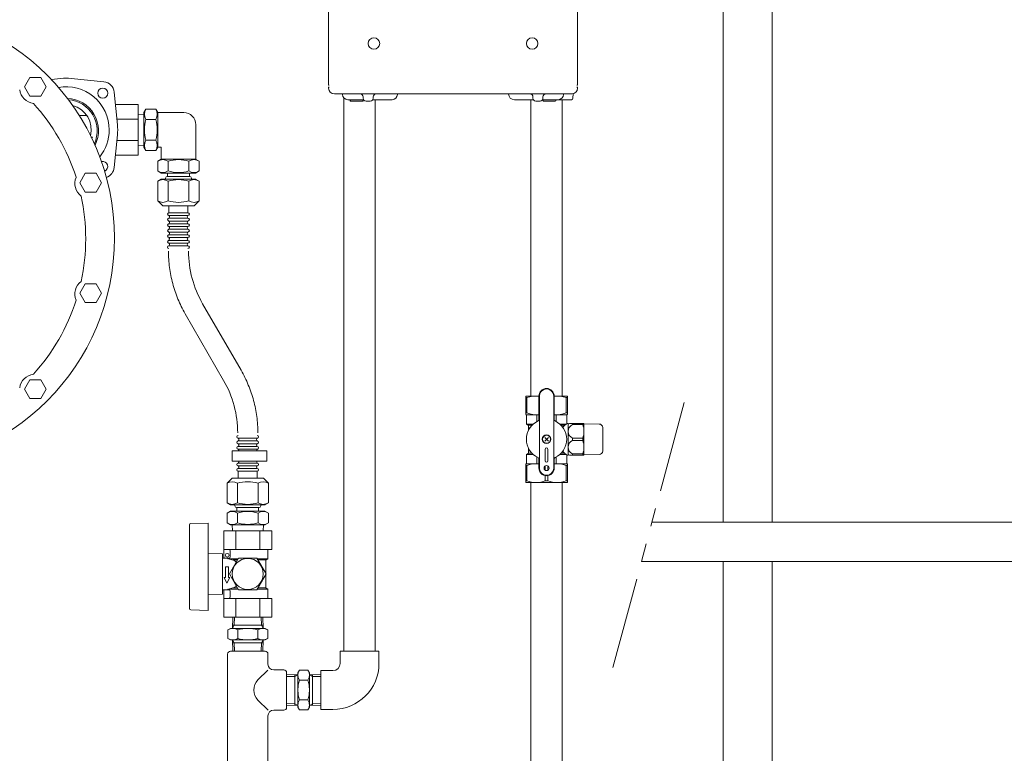
# Model space of a CAD drawing. Units: millimetres. Extents: x 4687 to 17188, y 737 to 8734.
# Drawn here: x 6363 to 7047, y 4070 to 4580 of the extents above; entities that cross this region are included whole.
import ezdxf

# ---------------------------------------------------------------- set-up
doc = ezdxf.new("R2010")
doc.units = ezdxf.units.MM
doc.linetypes.add('PHANTOM', pattern=[63.5, 31.75, -6.35, 6.35, -6.35, 6.35, -6.35])
doc.linetypes.add('実線', pattern=[0])
for name, color, linetype in [('0000_01', 7, 'Continuous'), ('0000_02', 7, 'Continuous'), ('0007_01', 7, 'Continuous'), ('0029_28_01', 7, 'Continuous'), ('LAY-1', 7, 'Continuous'), ('NoLayerName_001', 7, 'Continuous'), ('NoLayerName_012', 7, 'Continuous')]:
    doc.layers.add(name, color=color, linetype=linetype)
doc.layers.add('図面枠', color=7, linetype='Continuous', lineweight=50)

msp = doc.modelspace()

# ---------------------------------------------------------------- linework, layer by layer
at = {"color": 3, "lineweight": 9}
for p, q in [((6852.02, 4230.31), (6852.02, 4887.71)), ((6886.02, 4230.31), (6886.02, 4887.71)), ((6852.02, 3908.77), (6852.02, 4203.11)), ((6886.02, 3908.77), (6886.02, 4203.11))]:
    msp.add_line(p, q, dxfattribs=at)
at = {"color": 30, "linetype": 'PHANTOM', "lineweight": 9, "ltscale": 2}
for p, q in [((6490.17, 4382.26), (6516.91, 4335.95)), ((6478.04, 4375.26), (6504.78, 4328.95))]:
    msp.add_line(p, q, dxfattribs=at)
at = {"color": 30, "linetype": 'Continuous', "lineweight": 9}
for p, q in [((6714.75, 4318.02), (6714.75, 4305.31)), ((6723.91, 4318.02), (6714.75, 4318.02)), ((6714.75, 4317.01), (6715.65, 4317.01)), ((6715.65, 4317.01), (6715.65, 4306.32)), ((6723.91, 4317.89), (6723.91, 4318.14)), ((6723.91, 4301.65), (6723.91, 4318.02)), ((6724.25, 4268.02), (6724.25, 4318.02)), ((6734.25, 4268.02), (6734.25, 4318.02)), ((6734.59, 4318.14), (6734.59, 4317.89)), ((6734.59, 4318.02), (6743.75, 4318.02)), ((6734.59, 4318.02), (6743.75, 4318.02)), ((6734.59, 4301.65), (6734.59, 4318.02)), ((6742.86, 4306.32), (6742.86, 4317.01)), ((6743.75, 4317.01), (6742.86, 4317.01)), ((6743.75, 4318.02), (6743.75, 4305.31)), ((6743.75, 4316.88), (6743.75, 4317.13)), ((6714.75, 4306.32), (6715.65, 4306.32)), ((6715, 4305.16), (6714.75, 4305.31)), ((6723.91, 4305.02), (6715.16, 4305.02)), ((6723.91, 4304.89), (6723.91, 4305.14)), ((6734.59, 4305.14), (6734.59, 4304.89)), ((6734.59, 4305.02), (6743.34, 4305.02)), ((6743.75, 4306.32), (6742.86, 4306.32)), ((6743.5, 4305.16), (6743.75, 4305.31)), ((6743.75, 4306.19), (6743.75, 4306.44)), ((6715.25, 4304.73), (6715.25, 4298.62)), ((6715.25, 4298.62), (6716.5, 4297.9)), ((6715.25, 4298.62), (6720.05, 4298.62)), ((6722.48, 4300.31), (6722.48, 4304.62)), ((6736.03, 4300.31), (6736.03, 4304.62)), ((6743.07, 4298.62), (6738.46, 4298.62)), ((6743.25, 4304.73), (6743.25, 4298.73)), ((6743.75, 4299.02), (6743.85, 4299.02)), ((6744.25, 4298.52), (6745.12, 4299.02)), ((6744.25, 4277.14), (6744.25, 4298.89)), ((6745.12, 4299.02), (6755.14, 4299.02)), ((6747.41, 4299.02), (6747.16, 4299.02)), ((6747.28, 4299.02), (6747.28, 4298.19)), ((6754.42, 4298.19), (6747.28, 4298.19)), ((6754.54, 4299.02), (6754.29, 4299.02)), ((6754.42, 4299.02), (6754.42, 4298.19)), ((6755.14, 4299.02), (6755.25, 4298.82)), ((6755.25, 4277.22), (6755.25, 4298.82)), ((6755.25, 4298.82), (6765.8, 4298.63)), ((6716.75, 4297.75), (6719.14, 4297.75)), ((6716.75, 4297.46), (6716.75, 4294.41)), ((6716.75, 4296.14), (6716.75, 4295.89)), ((6716.75, 4296.02), (6717.72, 4296.02)), ((6741.85, 4297.75), (6739.37, 4297.75)), ((6768.25, 4279.9), (6768.25, 4296.13)), ((6730.53, 4289.29), (6727.98, 4286.75)), ((6730.53, 4286.75), (6727.98, 4289.29)), ((6747.28, 4288.85), (6747.28, 4287.19)), ((6747.28, 4288.85), (6754.42, 4288.85)), ((6747.28, 4287.19), (6754.42, 4287.19)), ((6754.42, 4288.85), (6754.42, 4287.19)), ((6715.25, 4277.42), (6716.5, 4278.14)), ((6716.75, 4278.57), (6716.75, 4281.63)), ((6716.75, 4280.02), (6717.72, 4280.02)), ((6716.75, 4278.28), (6719.14, 4278.28)), ((6728.25, 4281.02), (6728.25, 4273.02)), ((6730.25, 4273.02), (6730.25, 4281.02)), ((6739.37, 4278.28), (6741.85, 4278.28)), ((6747.28, 4277.85), (6747.28, 4277.02)), ((6754.42, 4277.85), (6747.28, 4277.85)), ((6754.42, 4277.85), (6754.42, 4277.02)), ((6715, 4270.87), (6714.75, 4270.73)), ((6715.25, 4277.42), (6720.05, 4277.42)), ((6715.25, 4271.31), (6715.25, 4277.42)), ((6715.25, 4271.02), (6723.91, 4271.02)), ((6722.35, 4271.02), (6722.6, 4271.02)), ((6722.48, 4271.02), (6722.48, 4275.73)), ((6723.91, 4274.38), (6723.91, 4268.02)), ((6723.91, 4270.89), (6723.91, 4271.14)), ((6734.59, 4274.38), (6734.59, 4268.02)), ((6734.59, 4271.14), (6734.59, 4270.89)), ((6734.59, 4271.02), (6743.25, 4271.02)), ((6735.91, 4271.02), (6736.16, 4271.02)), ((6736.03, 4275.73), (6736.03, 4271.02)), ((6738.46, 4277.42), (6743.07, 4277.42)), ((6743.25, 4271.31), (6743.25, 4277.3)), ((6743.75, 4270.73), (6743.5, 4270.87)), ((6743.75, 4277.02), (6743.85, 4277.02)), ((6745.12, 4277.02), (6744.25, 4277.52)), ((6755.14, 4277.02), (6745.12, 4277.02)), ((6747.16, 4277.02), (6747.41, 4277.02)), ((6754.29, 4277.02), (6754.54, 4277.02)), ((6755.25, 4277.22), (6755.14, 4277.02)), ((6765.8, 4277.4), (6755.25, 4277.22)), ((6714.75, 4258.02), (6714.75, 4270.73)), ((6714.75, 4269.72), (6715.65, 4269.72)), ((6715.65, 4259.03), (6715.65, 4269.72)), ((6728.36, 4266.52), (6728.36, 4269.52)), ((6730.15, 4266.52), (6730.15, 4269.52)), ((6743.75, 4269.72), (6742.86, 4269.72)), ((6742.86, 4259.03), (6742.86, 4269.72)), ((6743.75, 4270.73), (6743.75, 4258.02)), ((6743.75, 4269.59), (6743.75, 4269.84)), ((6714.75, 4259.03), (6715.65, 4259.03)), ((6743.75, 4258.02), (6714.75, 4258.02)), ((6728.36, 4262.75), (6728.36, 4259.03)), ((6728.36, 4259.03), (6730.15, 4259.03)), ((6730.15, 4262.75), (6730.15, 4259.03)), ((6743.75, 4259.03), (6742.86, 4259.03)), ((6743.75, 4258.9), (6743.75, 4259.15))]:
    msp.add_line(p, q, dxfattribs=at)
at = {"linetype": 'PHANTOM', "lineweight": 9, "ltscale": 2}
msp.add_line((6824.86, 4313.5), (6772.84, 4119.92), dxfattribs=at)
at = {"color": 6, "lineweight": 9}
for p, q in [((6802.51, 4230.31), (7307.02, 4230.31)), ((6795.2, 4203.11), (7307.02, 4203.11))]:
    msp.add_line(p, q, dxfattribs=at)
at = {"color": 30, "linetype": 'Continuous', "lineweight": 9}
for centre, radius in [((6729.25, 4288.02), 3), ((6729.25, 4288.02), 2.75), ((6729.25, 4268.02), 1.75)]:
    msp.add_circle(centre, radius, dxfattribs=at)
at = {"color": 30, "linetype": 'PHANTOM', "lineweight": 9, "ltscale": 2}
for centre, radius, start, end in [((6553.39, 4418.76), 87, 180, 210), ((6553.39, 4418.76), 73, 180, 210), ((6441.56, 4292.45), 87, 0, 30), ((6441.56, 4292.45), 73, 0, 30)]:
    msp.add_arc(centre, radius, start, end, dxfattribs=at)
at = {"color": 30, "linetype": 'Continuous', "lineweight": 9}
for centre, radius, start, end in [((6729.25, 4318.02), 5.34, 0, 180), ((6729.25, 4318.02), 5, 0, 180), ((6722, 4297.54), 20.48, 84.64934, 108.07323), ((6736.5, 4297.54), 20.48, 71.92677, 95.35066), ((6714.75, 4304.73), 0.5, 0, 60), ((6722, 4321.2), 16.18, 246.887, 276.77629), ((6736.5, 4321.2), 16.18, 263.22371, 293.113), ((6743.75, 4304.73), 0.5, 120, 180), ((6729.25, 4288.02), 14.04, 114.93767, 245.06233), ((6722.91, 4301.65), 1, 294.93767, 0), ((6735.59, 4301.65), 1, 180, 245.06233), ((6729.25, 4288.02), 14.04, 294.93767, 65.06233), ((6749.69, 4288.02), 12.5, 118.35786, 137.52867), ((6743.85, 4298.32), 0.7, 55.1501, 90), ((6749.36, 4293.52), 5.11, 114.01396, 245.98604), ((6741.82, 4293.52), 13.44, 339.66839, 20.33161), ((6765.75, 4296.13), 2.5, 0, 89), ((6716.25, 4297.46), 0.5, 0, 60), ((6749.36, 4282.52), 5.11, 114.01396, 245.98604), ((6741.82, 4282.52), 13.44, 339.66839, 20.33161), ((6716.25, 4278.57), 0.5, 300, 0), ((6729.25, 4281.02), 1, 0, 180), ((6749.69, 4288.02), 12.5, 222.47133, 241.64214), ((6765.75, 4279.9), 2.5, 271, 0), ((6714.75, 4271.31), 0.5, 300, 0), ((6722, 4254.83), 16.18, 83.22371, 113.113), ((6722.91, 4274.38), 1, 0, 65.06233), ((6729.25, 4273.02), 1, 180, 0), ((6735.59, 4274.38), 1, 114.93767, 180), ((6736.5, 4254.83), 16.18, 66.887, 96.77629), ((6743.75, 4271.31), 0.5, 180, 240), ((6743.85, 4277.72), 0.7, 270, 304.8499), ((6729.25, 4268.02), 5.34, 180, 0), ((6729.25, 4268.02), 5, 180, 0), ((6722, 4278.5), 20.48, 251.92677, 288.07323), ((6736.5, 4278.5), 20.48, 251.92677, 288.07323)]:
    msp.add_arc(centre, radius, start, end, dxfattribs=at)
at = {"layer": '0000_01', "color": 30, "linetype": '実線', "lineweight": 9}
msp.add_line((6445.28, 4485.57), (6445.28, 4520.57), dxfattribs=at)
at = {"layer": '0000_02', "color": 30, "linetype": 'PHANTOM', "lineweight": 9}
for p, q in [((6554.29, 4103.1), (6554.29, 4124.42)), ((6566.54, 4103.1), (6566.54, 4124.42)), ((6548.57, 4104.44), (6554.29, 4104.26)), ((6548.57, 4103.27), (6556.41, 4103.03)), ((6556.41, 4103.04), (6554.29, 4104.27)), ((6564.41, 4103.04), (6566.54, 4104.27)), ((6572.25, 4103.28), (6564.41, 4103.04)), ((6572.25, 4104.44), (6566.54, 4104.27))]:
    msp.add_line(p, q, dxfattribs=at)
at = {"layer": '0007_01', "color": 30, "linetype": 'PHANTOM', "lineweight": 9}
for p, q in [((6556.41, 4125.76), (6556.41, 4101.76)), ((6564.41, 4125.76), (6564.41, 4101.76)), ((6557.48, 4106.83), (6563.34, 4106.83)), ((6556.41, 4101.76), (6557.48, 4099.9)), ((6557.48, 4099.9), (6563.34, 4099.9)), ((6564.41, 4101.76), (6563.34, 4099.9))]:
    msp.add_line(p, q, dxfattribs=at)
for centre, radius, start, end in [((6579.34, 4113.76), 22.93, 162.41205, 197.58795), ((6541.48, 4113.76), 22.93, 342.41205, 17.58795), ((6562.55, 4103.37), 6.13, 145.61575, 214.38425), ((6558.28, 4103.37), 6.13, 325.61575, 34.38425)]:
    msp.add_arc(centre, radius, start, end, dxfattribs=at)
at = {"layer": '0029_28_01', "color": 30, "linetype": 'Continuous', "lineweight": 9}
for p, q in [((6450.81, 4517.46), (6449.4, 4515.02)), ((6450.81, 4517.46), (6457.58, 4517.46)), ((6457.58, 4517.46), (6459, 4515.01)), ((6449.4, 4513.92), (6445.28, 4513.79)), ((6449.4, 4515.02), (6449.39, 4491.12)), ((6459, 4515.07), (6458.99, 4491.07)), ((6459, 4515.07), (6477, 4515.06)), ((6450.81, 4510.26), (6457.58, 4510.26)), ((6485.39, 4482.66), (6485.4, 4506.66)), ((6449.39, 4492.21), (6445.28, 4492.34)), ((6450.81, 4488.67), (6449.39, 4491.12)), ((6450.81, 4495.87), (6457.58, 4495.87)), ((6457.58, 4488.67), (6458.99, 4491.12)), ((6458.99, 4491.07), (6461.39, 4491.07)), ((6461.39, 4491.07), (6461.39, 4482.67)), ((6450.81, 4488.67), (6457.58, 4488.67)), ((6459, 4481.25), (6461.44, 4482.67)), ((6459, 4474.48), (6459, 4481.25)), ((6461.39, 4482.67), (6485.39, 4482.66)), ((6466.19, 4474.48), (6466.2, 4481.25)), ((6480.59, 4474.48), (6480.59, 4481.25)), ((6487.79, 4481.25), (6485.34, 4482.66)), ((6487.79, 4474.48), (6487.79, 4481.25)), ((6459, 4474.48), (6461.44, 4473.07)), ((6461.44, 4473.07), (6485.34, 4473.06)), ((6464.39, 4468.75), (6464.39, 4469.47)), ((6481.19, 4470.66), (6465.59, 4470.67)), ((6465.83, 4473.07), (6465.83, 4470.67)), ((6480.95, 4473.06), (6480.95, 4470.66)), ((6482.39, 4468.74), (6482.39, 4469.46)), ((6487.79, 4474.48), (6485.34, 4473.06)), ((6458.99, 4467.33), (6461.44, 4468.75)), ((6458.99, 4467.33), (6458.99, 4453.78)), ((6461.39, 4468.75), (6485.39, 4468.74)), ((6466.19, 4467.33), (6466.19, 4453.78)), ((6480.59, 4467.33), (6480.59, 4453.78)), ((6487.79, 4467.33), (6485.34, 4468.74)), ((6487.79, 4467.33), (6487.79, 4453.78)), ((6458.99, 4453.78), (6462.51, 4450.27)), ((6462.51, 4450.27), (6484.27, 4450.26)), ((6466.79, 4450.27), (6466.79, 4445.47)), ((6479.99, 4450.26), (6479.99, 4445.46)), ((6487.79, 4453.78), (6484.27, 4450.26)), ((6466.79, 4445.47), (6479.99, 4445.46)), ((6466.79, 4443.55), (6479.99, 4443.54)), ((6466.79, 4441.63), (6479.99, 4441.62)), ((6466.79, 4439.71), (6479.99, 4439.7)), ((6466.79, 4437.79), (6479.99, 4437.78)), ((6466.79, 4435.87), (6479.99, 4435.86)), ((6466.79, 4433.95), (6479.99, 4433.94)), ((6466.79, 4432.03), (6479.99, 4432.02)), ((6466.79, 4430.11), (6479.99, 4430.1)), ((6466.79, 4428.19), (6479.99, 4428.18)), ((6466.79, 4426.27), (6479.99, 4426.26)), ((6466.79, 4424.35), (6479.99, 4424.34)), ((6466.79, 4422.43), (6479.99, 4422.42)), ((6528.17, 4288.79), (6514.97, 4288.79)), ((6528.17, 4286.87), (6514.97, 4286.87)), ((6528.17, 4284.95), (6514.97, 4284.95)), ((6510.77, 4279.94), (6510.77, 4272.74)), ((6510.77, 4279.94), (6534.77, 4279.94)), ((6528.17, 4283.03), (6514.97, 4283.03)), ((6528.17, 4281.11), (6514.97, 4281.11)), ((6534.77, 4279.94), (6534.77, 4272.74)), ((6534.77, 4272.74), (6510.77, 4272.74)), ((6528.17, 4271.51), (6514.97, 4271.51)), ((6528.17, 4269.59), (6514.97, 4269.59)), ((6528.17, 4267.67), (6514.97, 4267.67)), ((6507.57, 4138.75), (6507.57, 4026.75)), ((6548.57, 4125.75), (6548.57, 4101.75)), ((6548.57, 4101.75), (6548.57, 4125.75)), ((6535.66, 4099.66), (6528.64, 4106.68)), ((6539.57, 4099.75), (6546.57, 4099.75)), ((6535.57, 4095.75), (6535.57, 4026.75))]:
    msp.add_line(p, q, dxfattribs=at)
for centre, radius, start, end in [((6456.07, 4513.86), 6.37, 145.60371, 214.38148), ((6452.32, 4513.86), 6.37, 325.60371, 34.38148), ((6477, 4506.66), 8.4, 359.99259, 89.99259), ((6473.52, 4503.06), 23.82, 162.4037, 197.58148), ((6434.87, 4503.07), 23.82, 342.40371, 17.58149), ((6456.07, 4492.27), 6.37, 145.60371, 214.38148), ((6452.32, 4492.27), 6.37, 325.60371, 34.38148), ((6462.59, 4475.99), 6.37, 55.60371, 124.38148), ((6473.39, 4458.54), 23.82, 72.40371, 107.58149), ((6484.19, 4475.99), 6.37, 55.60371, 124.38148), ((6462.6, 4479.74), 6.37, 235.60371, 304.38148), ((6465.59, 4469.47), 1.2, 89.99259, 179.99259), ((6473.39, 4497.19), 23.82, 252.4037, 287.58148), ((6484.19, 4479.74), 6.37, 235.60371, 304.38148), ((6481.19, 4469.46), 1.2, 359.99259, 89.99259), ((6462.59, 4462.07), 6.37, 55.60371, 124.38148), ((6473.39, 4444.62), 23.82, 72.40371, 107.58149), ((6484.19, 4462.07), 6.37, 55.60371, 124.38148), ((6462.59, 4459.04), 6.37, 235.60371, 304.38148), ((6473.39, 4476.49), 23.82, 252.4037, 287.58148), ((6484.19, 4459.04), 6.37, 235.60371, 304.38148), ((6466.79, 4444.51), 0.96, 89.99259, 269.99259), ((6466.23, 4442.59), 1.04, 286.2528, 57.41362), ((6480.55, 4442.58), 1.04, 122.57156, 237.41362), ((6479.99, 4444.5), 0.96, 269.99259, 89.99259), ((6466.79, 4440.67), 0.96, 89.99259, 269.99259), ((6466.79, 4440.67), 0.96, 89.99259, 269.99259), ((6466.79, 4436.83), 0.96, 89.99259, 269.99259), ((6466.23, 4438.75), 1.04, 286.2528, 57.41362), ((6466.23, 4434.91), 1.04, 286.2528, 57.41362), ((6480.55, 4438.74), 1.04, 122.57156, 237.41362), ((6480.55, 4434.9), 1.04, 122.57156, 237.41362), ((6479.99, 4440.66), 0.96, 269.99259, 89.99259), ((6479.99, 4440.66), 0.96, 269.99259, 89.99259), ((6479.99, 4436.82), 0.96, 269.99259, 89.99259), ((6466.79, 4432.99), 0.96, 89.99259, 269.99259), ((6466.79, 4429.15), 0.96, 89.99259, 269.99259), ((6466.23, 4431.07), 1.04, 286.2528, 57.41362), ((6480.55, 4431.06), 1.04, 122.57156, 237.41362), ((6479.99, 4432.98), 0.96, 269.99259, 89.99259), ((6479.99, 4429.14), 0.96, 269.99259, 89.99259), ((6466.78, 4421.47), 0.96, 89.99259, 269.99259), ((6466.79, 4425.31), 0.96, 89.99259, 269.99259), ((6466.23, 4427.23), 1.04, 286.2528, 57.41362), ((6466.23, 4423.39), 1.04, 286.2528, 57.41362), ((6480.55, 4427.22), 1.04, 122.57156, 237.41362), ((6480.55, 4423.38), 1.04, 122.57156, 237.41362), ((6479.98, 4421.46), 0.96, 269.99259, 89.99259), ((6479.99, 4425.3), 0.96, 269.99259, 89.99259), ((6514.97, 4289.75), 0.96, 89.99259, 269.99259), ((6514.97, 4285.91), 0.96, 89.99259, 269.99259), ((6514.41, 4287.83), 1.04, 302.57156, 57.41362), ((6514.41, 4283.99), 1.04, 302.57156, 57.41362), ((6528.73, 4287.83), 1.04, 106.2528, 237.41362), ((6528.73, 4283.99), 1.04, 106.2528, 237.41362), ((6528.17, 4289.75), 0.96, 269.99259, 89.99259), ((6528.17, 4285.91), 0.96, 269.99259, 89.99259), ((6514.97, 4282.07), 0.96, 89.99259, 269.99259), ((6514.41, 4280.15), 1.04, 348.13372, 57.41362), ((6528.73, 4280.15), 1.04, 106.2528, 191.85147), ((6528.17, 4282.07), 0.96, 269.99259, 89.99259), ((6514.97, 4270.55), 0.96, 89.99259, 269.99259), ((6514.97, 4270.55), 0.96, 89.99259, 269.99259), ((6514.41, 4272.47), 1.04, 302.57156, 14.82761), ((6528.73, 4272.47), 1.04, 165.15758, 237.41362), ((6528.17, 4270.55), 0.96, 269.99259, 89.99259), ((6528.17, 4270.55), 0.96, 269.99259, 89.99259), ((6514.97, 4266.71), 0.96, 89.99259, 269.99259), ((6514.41, 4268.63), 1.04, 302.57156, 57.41362), ((6528.73, 4268.63), 1.04, 106.2528, 237.41362), ((6528.17, 4266.71), 0.96, 269.99259, 89.99259), ((6535.72, 4113.75), 10, 135, 225), ((6539.57, 4095.75), 4, 90, 180), ((6546.57, 4101.75), 2, 270, 0)]:
    msp.add_arc(centre, radius, start, end, dxfattribs=at)
at = {"layer": 'LAY-1', "color": 30, "linetype": 'Continuous', "lineweight": 9}
for p, q in [((6370.18, 4539.41), (6366.43, 4532.91)), ((6377.69, 4539.41), (6370.18, 4539.41)), ((6381.44, 4532.91), (6377.69, 4539.41)), ((6391.73, 4538.74), (6384.96, 4538.07)), ((6398.82, 4538.74), (6421.52, 4536.49)), ((6366.43, 4532.91), (6370.18, 4526.41)), ((6377.69, 4526.41), (6381.44, 4532.91)), ((6370.18, 4526.41), (6377.69, 4526.41)), ((6430.95, 4506.62), (6428.69, 4529.32)), ((6445.28, 4520.57), (6429.47, 4520.57)), ((6404.38, 4513.07), (6409.64, 4513.07)), ((6445.28, 4510.57), (6430.53, 4510.57)), ((6412.57, 4498.07), (6413.61, 4498.07)), ((6430.95, 4499.52), (6428.69, 4476.82)), ((6430.53, 4495.57), (6445.28, 4495.57)), ((6429.47, 4485.57), (6445.28, 4485.57)), ((6408.61, 4472.84), (6404.86, 4466.34)), ((6416.12, 4472.84), (6408.61, 4472.84)), ((6419.87, 4466.34), (6416.12, 4472.84)), ((6404.86, 4466.34), (6408.61, 4459.84)), ((6416.12, 4459.84), (6419.87, 4466.34)), ((6408.61, 4459.84), (6416.12, 4459.84)), ((6408.61, 4395.97), (6404.86, 4389.47)), ((6416.12, 4395.97), (6408.61, 4395.97)), ((6419.87, 4389.47), (6416.12, 4395.97)), ((6404.86, 4389.47), (6408.61, 4382.97)), ((6416.12, 4382.97), (6419.87, 4389.47)), ((6408.61, 4382.97), (6416.12, 4382.97)), ((6370.18, 4329.4), (6366.43, 4322.9)), ((6377.69, 4329.4), (6370.18, 4329.4)), ((6381.44, 4322.9), (6377.69, 4329.4)), ((6366.43, 4322.9), (6370.18, 4316.4)), ((6377.69, 4316.4), (6381.44, 4322.9)), ((6370.18, 4316.4), (6377.69, 4316.4))]:
    msp.add_line(p, q, dxfattribs=at)
for centre, radius in [((6268.93, 4427.91), 160), ((6420.73, 4528.53), 3.5)]:
    msp.add_circle(centre, radius, dxfattribs=at)
for centre, radius, start, end in [((6395.28, 4503.07), 35.85, 84.32072, 95.67928), ((6373.93, 4532.37), 11, 187.24616, 262.75384), ((6395.28, 4503.07), 30, 0, 100.25987), ((6420.73, 4528.53), 8, 5.67928, 84.32072), ((6395.28, 4502.43), 22.5, 333.34258, 87.72159), ((6395.28, 4502.43), 21.62, 335.29428, 85.76989), ((6268.93, 4427.37), 139.97, 17.75808, 42.24192), ((6395.28, 4503.07), 17.5, 346.42178, 75.07208), ((6395.28, 4503.07), 35.85, 354.32072, 5.67928), ((6395.28, 4503.07), 19, 341.2213, 344.74248), ((6395.28, 4503.07), 30, 321.23399, 0), ((6420.73, 4477.61), 3.5, 291.86884, 104.39045), ((6420.73, 4477.61), 8, 288.60423, 354.32072), ((6412.37, 4465.8), 11, 157.24616, 232.75384), ((6268.93, 4427.37), 139.97, 347.75808, 12.24192), ((6412.37, 4388.93), 11, 127.24616, 202.75384), ((6268.93, 4427.37), 139.97, 317.75808, 342.24192), ((6373.93, 4322.36), 11, 97.24616, 172.75384)]:
    msp.add_arc(centre, radius, start, end, dxfattribs=at)
at = {"layer": 'NoLayerName_001', "color": 30, "linetype": 'Continuous', "lineweight": 9}
for p, q in [((6577.75, 4553.02), (6577.75, 4646.52)), ((6750.75, 4553.02), (6750.75, 4646.52)), ((6577.75, 4553.02), (6577.75, 4534.02)), ((6750.75, 4553.02), (6750.75, 4534.02)), ((6577.75, 4534.02), (6578.23, 4534.02)), ((6578.23, 4533.02), (6577.75, 4532.54)), ((6577.75, 4532.02), (6577.75, 4532.54)), ((6750.27, 4534.02), (6750.75, 4534.02)), ((6750.27, 4533.02), (6750.75, 4532.54)), ((6750.75, 4532.02), (6750.75, 4532.54)), ((6746.75, 4528.02), (6581.75, 4528.02)), ((6587.37, 4527.65), (6587.37, 4528.02)), ((6591.07, 4524.02), (6602.02, 4524.02)), ((6601.75, 4526.02), (6601.75, 4525.02)), ((6608.49, 4524.02), (6621.83, 4524.02)), ((6608.75, 4526.02), (6608.75, 4525.02)), ((6625.53, 4527.65), (6625.54, 4528.02)), ((6702.87, 4527.95), (6702.87, 4528.02)), ((6706.87, 4524.02), (6720.02, 4524.02)), ((6719.75, 4526.02), (6719.75, 4525.02)), ((6726.49, 4524.02), (6746.54, 4524.02)), ((6726.75, 4526.02), (6726.75, 4525.02)), ((6735.84, 4523.98), (6735.79, 4523.47)), ((6741.03, 4527.65), (6741.04, 4528.02)), ((6747.54, 4524.98), (6747.65, 4528.12)), ((6592.69, 4523.74), (6592.71, 4523.47)), ((6592.71, 4523.47), (6592.75, 4523.02)), ((6593.21, 4523.02), (6592.75, 4523.02)), ((6601.29, 4523.02), (6593.21, 4523.02)), ((6601.29, 4523.02), (6601.75, 4523.02)), ((6601.79, 4523.47), (6601.75, 4523.02)), ((6601.82, 4523.74), (6601.79, 4523.47)), ((6603.75, 4523.02), (6606.75, 4523.02)), ((6606.47, 4523.02), (6605.5, 4523.02)), ((6606.54, 4523.02), (6606.47, 4523.02)), ((6721.75, 4523.02), (6724.75, 4523.02)), ((6721.97, 4523.02), (6722.04, 4523.02)), ((6726.69, 4523.74), (6726.71, 4523.47)), ((6727.21, 4523.02), (6735.29, 4523.02))]:
    msp.add_line(p, q, dxfattribs=at)
for centre, radius, start, end in [((6581.75, 4532.02), 4, 180, 270), ((6746.75, 4532.02), 4, 270, 0), ((6591.07, 4527.72), 3.7, 181, 270), ((6592.39, 4523.72), 0.3, 5, 90), ((6599.75, 4526.02), 2, 0, 90), ((6603.75, 4525.02), 2, 180, 270), ((6602.12, 4523.72), 0.3, 106.84633, 175), ((6606.75, 4525.02), 2, 270, 0), ((6610.75, 4526.02), 2, 90, 180), ((6621.83, 4527.72), 3.7, 270, 359), ((6706.87, 4528.02), 4, 181, 270), ((6717.75, 4526.02), 2, 0, 90), ((6721.75, 4525.02), 2, 180, 270), ((6724.75, 4525.02), 2, 270, 0), ((6726.39, 4523.72), 0.3, 5, 73.15367), ((6728.75, 4526.02), 2, 90, 180), ((6737.33, 4527.72), 3.7, 270, 359), ((6746.54, 4525.02), 1, 270, 358), ((6593.21, 4523.52), 0.5, 185, 270), ((6601.29, 4523.52), 0.5, 270, 355), ((6727.21, 4523.52), 0.5, 185, 270), ((6735.29, 4523.52), 0.5, 270, 355)]:
    msp.add_arc(centre, radius, start, end, dxfattribs=at)
at = {"layer": 'NoLayerName_012', "color": 30, "linetype": 'Continuous', "lineweight": 9}
for centre in [(6609.25, 4563.02), (6719.25, 4563.02)]:
    msp.add_circle(centre, 4, dxfattribs=at)
at = {"layer": '図面枠', "color": 30, "lineweight": 9, "ltscale": 0.5}
for p, q in [((6588.4, 4140.76), (6588.4, 4525.16)), ((6610.1, 4140.76), (6610.1, 4524.02)), ((6718.4, 4524.02), (6718.4, 4318.02)), ((6740.1, 4524.02), (6740.1, 4318.02)), ((6528.17, 4265.75), (6514.97, 4265.75)), ((6514.97, 4260.95), (6514.97, 4265.75)), ((6528.17, 4260.95), (6528.17, 4265.75)), ((6507.17, 4257.44), (6510.69, 4260.95)), ((6507.17, 4243.89), (6507.17, 4257.44)), ((6510.69, 4260.95), (6532.45, 4260.95)), ((6510.69, 4260.95), (6532.45, 4260.95)), ((6514.37, 4243.89), (6514.37, 4257.44)), ((6528.76, 4243.88), (6528.77, 4257.44)), ((6535.96, 4257.44), (6532.45, 4260.95)), ((6535.96, 4243.88), (6535.96, 4257.44)), ((6718.4, 4258.02), (6718.4, 3795.86)), ((6740.1, 4258.02), (6740.1, 3982.42)), ((6507.17, 4243.89), (6509.62, 4242.47)), ((6535.96, 4243.88), (6533.51, 4242.47)), ((6507.17, 4236.74), (6509.62, 4238.15)), ((6507.17, 4236.74), (6507.17, 4229.97)), ((6509.57, 4242.47), (6533.57, 4242.47)), ((6509.62, 4238.15), (6533.51, 4238.15)), ((6512.57, 4242.47), (6512.57, 4241.75)), ((6529.37, 4240.55), (6513.77, 4240.55)), ((6514.01, 4238.15), (6514.01, 4240.55)), ((6514.37, 4236.74), (6514.37, 4229.97)), ((6528.76, 4236.74), (6528.76, 4229.96)), ((6529.13, 4238.15), (6529.13, 4240.55)), ((6530.57, 4242.47), (6530.57, 4241.75)), ((6535.96, 4236.74), (6533.51, 4238.15)), ((6535.96, 4236.74), (6535.96, 4229.96)), ((6482.04, 4229.46), (6494.06, 4229.77)), ((6494.06, 4169.09), (6494.06, 4229.77)), ((6507.17, 4229.97), (6509.62, 4228.55)), ((6535.96, 4229.96), (6533.51, 4228.55)), ((6481.06, 4194.43), (6481.06, 4228.46)), ((6504.82, 4224.43), (6538.31, 4224.43)), ((6504.82, 4224.43), (6504.82, 4205.43)), ((6509.56, 4228.55), (6533.56, 4228.55)), ((6510.71, 4228.55), (6510.84, 4224.43)), ((6513.19, 4224.43), (6513.19, 4211.43)), ((6529.94, 4224.43), (6529.94, 4211.43)), ((6532.42, 4228.55), (6532.29, 4224.43)), ((6538.31, 4224.43), (6538.31, 4211.43)), ((6504.82, 4211.43), (6538.31, 4211.43)), ((6509.31, 4210.43), (6509.31, 4206.43)), ((6535.56, 4205.03), (6535.56, 4211.43)), ((6503.96, 4208.47), (6494.06, 4208.64)), ((6503.96, 4194.43), (6503.96, 4208.47)), ((6508.31, 4205.43), (6503.96, 4205.43)), ((6512.18, 4203.88), (6508.05, 4205.03)), ((6508.05, 4205.03), (6514.98, 4205.03)), ((6515.21, 4205.43), (6508.86, 4194.43)), ((6514.48, 4204.16), (6511.15, 4204.16)), ((6527.91, 4205.43), (6515.21, 4205.43)), ((6534.27, 4194.43), (6527.91, 4205.43)), ((6528.15, 4205.03), (6535.56, 4205.03)), ((6534.06, 4204.16), (6528.65, 4204.16)), ((6534.06, 4184.99), (6534.06, 4203.88)), ((6534.31, 4204.31), (6535.56, 4205.03)), ((6508.06, 4199.43), (6506.06, 4199.43)), ((6506.06, 4199.43), (6506.06, 4191.93)), ((6508.06, 4199.43), (6508.06, 4191.93)), ((6481.06, 4170.4), (6481.06, 4194.43)), ((6503.96, 4180.39), (6503.96, 4194.43)), ((6507.06, 4187.93), (6505.06, 4191.93)), ((6505.06, 4191.93), (6506.06, 4191.93)), ((6507.06, 4187.93), (6509.06, 4191.93)), ((6508.06, 4191.93), (6509.06, 4191.93)), ((6515.21, 4183.43), (6508.86, 4194.43)), ((6527.91, 4183.43), (6534.27, 4194.43)), ((6504.81, 4183.43), (6503.96, 4183.43)), ((6508.31, 4183.43), (6504.56, 4183.43)), ((6504.82, 4164.43), (6504.82, 4183.43)), ((6512.18, 4184.99), (6508.05, 4183.83)), ((6508.05, 4183.83), (6514.98, 4183.83)), ((6509.31, 4178.43), (6509.31, 4182.43)), ((6514.48, 4184.7), (6511.15, 4184.7)), ((6527.91, 4183.43), (6515.21, 4183.43)), ((6528.15, 4183.83), (6535.56, 4183.83)), ((6534.06, 4184.7), (6528.65, 4184.7)), ((6534.31, 4184.55), (6535.56, 4183.83)), ((6535.56, 4183.83), (6535.56, 4177.43)), ((6503.96, 4180.39), (6494.06, 4180.22)), ((6504.82, 4177.43), (6538.31, 4177.43)), ((6513.19, 4164.43), (6513.19, 4177.43)), ((6529.94, 4164.43), (6529.94, 4177.43)), ((6538.31, 4164.43), (6538.31, 4177.43)), ((6482.04, 4169.41), (6494.06, 4169.09)), ((6538.31, 4164.43), (6504.82, 4164.43)), ((6511.09, 4164.43), (6510.84, 4156.59)), ((6512.25, 4164.43), (6512.07, 4158.72)), ((6530.88, 4164.43), (6531.06, 4158.72)), ((6532.04, 4164.43), (6532.29, 4156.59)), ((6507.71, 4155.52), (6509.56, 4156.59)), ((6507.71, 4149.66), (6507.71, 4155.52)), ((6509.56, 4156.59), (6533.56, 4156.59)), ((6510.84, 4156.59), (6512.07, 4158.72)), ((6532.22, 4158.72), (6510.91, 4158.72)), ((6514.64, 4149.66), (6514.64, 4155.52)), ((6528.49, 4149.66), (6528.49, 4155.52)), ((6532.29, 4156.59), (6531.06, 4158.72)), ((6533.56, 4156.59), (6535.42, 4155.52)), ((6535.42, 4149.66), (6535.42, 4155.52)), ((6507.71, 4149.66), (6509.56, 4148.59)), ((6509.56, 4148.59), (6533.56, 4148.59)), ((6510.84, 4148.59), (6512.07, 4146.46)), ((6511.1, 4140.75), (6510.85, 4148.59)), ((6532.29, 4148.59), (6531.06, 4146.46)), ((6532.05, 4140.75), (6532.3, 4148.59)), ((6533.56, 4148.59), (6535.42, 4149.66)), ((6533.57, 4140.75), (6509.57, 4140.75)), ((6532.22, 4146.46), (6510.91, 4146.46)), ((6512.26, 4140.75), (6512.08, 4146.46)), ((6530.89, 4140.75), (6531.07, 4146.46)), ((6612.75, 4140.76), (6585.75, 4140.76)), ((6585.75, 4132.26), (6585.75, 4140.76)), ((6612.75, 4132.26), (6612.75, 4140.76)), ((6535.57, 4131.75), (6535.57, 4138.75)), ((6535.44, 4127.62), (6528.64, 4120.82)), ((6539.57, 4127.75), (6546.57, 4127.75)), ((6557.48, 4127.62), (6556.41, 4125.76)), ((6557.48, 4127.62), (6563.34, 4127.62)), ((6563.34, 4127.62), (6564.41, 4125.76)), ((6580.75, 4127.26), (6572.25, 4127.26)), ((6572.25, 4100.26), (6572.25, 4127.26)), ((6548.57, 4124.23), (6556.41, 4124.47)), ((6548.57, 4123.07), (6554.29, 4123.24)), ((6556.41, 4124.48), (6554.29, 4123.25)), ((6557.48, 4120.69), (6563.34, 4120.69)), ((6564.41, 4124.48), (6566.54, 4123.25)), ((6572.25, 4124.24), (6564.41, 4124.48)), ((6572.25, 4123.08), (6566.54, 4123.25)), ((6580.75, 4100.26), (6572.25, 4100.26))]:
    msp.add_line(p, q, dxfattribs=at)
for centre, radius in [((6507.31, 4207.43), 1.25), ((6521.56, 4194.43), 10.8)]:
    msp.add_circle(centre, radius, dxfattribs=at)
for centre, radius, start, end in [((6510.77, 4252.18), 6.37, 55.60371, 124.38148), ((6521.56, 4234.73), 23.82, 72.40371, 107.58149), ((6532.36, 4252.18), 6.37, 55.60371, 124.38148), ((6510.77, 4249.15), 6.37, 235.60371, 304.38148), ((6521.57, 4266.59), 23.82, 252.4037, 287.58148), ((6532.36, 4249.14), 6.37, 235.60371, 304.38148), ((6510.77, 4231.48), 6.37, 55.60371, 124.38148), ((6513.77, 4241.75), 1.2, 179.99259, 269.99259), ((6521.56, 4214.03), 23.82, 72.40371, 107.58149), ((6532.36, 4231.48), 6.37, 55.60371, 124.38148), ((6529.37, 4241.75), 1.2, 269.99259, 359.99259), ((6510.77, 4235.23), 6.37, 235.60371, 304.38148), ((6521.57, 4252.67), 23.82, 252.4037, 287.58148), ((6532.36, 4235.22), 6.37, 235.60371, 304.38148), ((6482.06, 4228.46), 1, 91.5, 180), ((6508.31, 4210.43), 1, 0, 90), ((6504.81, 4205.93), 0.5, 270, 0), ((6498.9, 4194.43), 14, 49.21296, 51.78679), ((6508.31, 4206.43), 1, 270, 0), ((6504.75, 4194.43), 12.02, 42.76271, 51.80581), ((6534.56, 4203.88), 0.5, 120, 180), ((6498.9, 4194.43), 14, 308.21321, 310.78704), ((6508.31, 4182.43), 1, 0, 90), ((6504.75, 4194.43), 12.02, 308.19419, 317.17143), ((6534.56, 4184.99), 0.5, 180, 240), ((6508.31, 4178.43), 1, 270, 0), ((6482.06, 4170.4), 1, 180, 268.5), ((6511.17, 4150.46), 6.13, 55.61575, 124.38425), ((6521.56, 4133.66), 22.93, 72.41205, 107.58795), ((6531.96, 4150.46), 6.13, 55.61575, 124.38425), ((6511.17, 4154.72), 6.13, 235.61575, 304.38425), ((6521.56, 4171.52), 22.93, 252.41205, 287.58795), ((6531.96, 4154.72), 6.13, 235.61575, 304.38425), ((6509.57, 4138.75), 2, 90, 180), ((6533.57, 4138.75), 2, 0, 90), ((6539.57, 4131.75), 4, 180, 270), ((6546.57, 4125.75), 2, 0, 90), ((6562.55, 4124.15), 6.13, 145.61575, 214.38425), ((6558.28, 4124.15), 6.13, 325.61575, 34.38425), ((6580.75, 4132.26), 5, 270, 0), ((6580.75, 4132.26), 32, 270, 0)]:
    msp.add_arc(centre, radius, start, end, dxfattribs=at)

doc.saveas('drawing.dxf')
